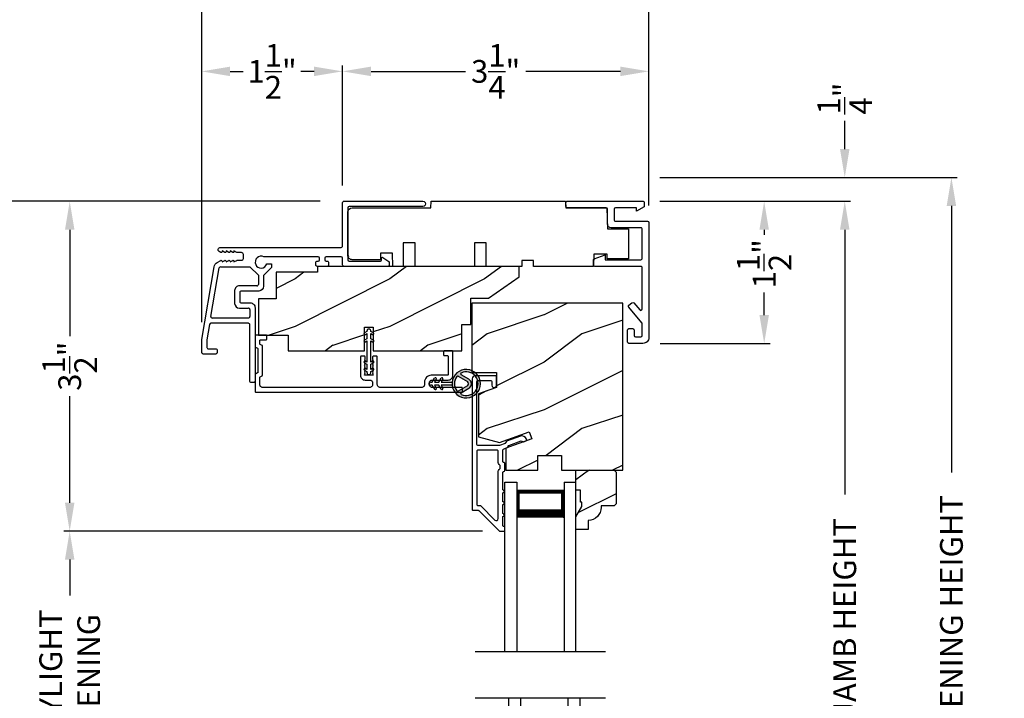
# Model space of a CAD drawing. Extents: x 0 to 34, y 160.5 to 204.5.
# Drawn here: x 6.1 to 16.5, y 188.1 to 195.2 of the extents above; entities that cross this region are included whole.
import ezdxf

# ---------------------------------------------------------------- set-up
doc = ezdxf.new("R2010")
doc.units = 0
doc.header["$LTSCALE"] = 2
doc.header["$MEASUREMENT"] = 0
doc.header["$PDMODE"] = 3
doc.layers.get('0').update_dxf_attribs({"linetype": 'CONTINUOUS'})
doc.layers.get('DEFPOINTS').update_dxf_attribs({"color": 3, "linetype": 'CONTINUOUS'})
doc.layers.add('Dim', color=7, linetype='CONTINUOUS')
doc.styles.get("Standard").update_dxf_attribs({"font": 'arial.ttf'})
doc.dimstyles.get("Standard").update_dxf_attribs({"dimtxt": 0.24, "dimasz": 0.3, "dimexe": 0.0625, "dimexo": 0.18, "dimgap": 0.09, "dimtad": 0, "dimdec": 4, "dimzin": 0, "dimdsep": 46, "dimlunit": 4, "dimtxsty": 'Standard', "dimcen": 0, "dimadec": 5, "dimazin": 0, "dimtfac": 1, "dimtdec": 4, "dimtofl": 0, "dimtmove": 0, "dimatfit": 3, "dimfxl": 1, "dimtolj": 1, "dimtzin": 0, "dimarcsym": 0})

# ---------------------------------------------------------------- blocks, each defined once
blk = doc.blocks.new('A$C58E23084')
for p, q in [((0, 0), (0, 1.923)), ((0.125, 0), (0.125, 1.923)), ((0.625, 0), (0.625, 1.923)), ((0.75, 0), (0.75, 1.923)), ((0.623, 0.375), (0.623, 0.089)), ((0, 0), (0.125, 0)), ((0.623, 0.089), (0.125, 0.089)), ((0.625, 0), (0.75, 0))]:
    blk.add_line(p, q)
for points, const_width in [([(0.623, 0.33), (0.125, 0.33)], 0.09), ([(0.136, 0.089), (0.136, 0.33)], 0.03), ([(0.608, 0.089), (0.608, 0.33)], 0.03), ([(0.608, 0.104), (0.14, 0.104)], 0.03)]:
    blk.add_lwpolyline(points, dxfattribs=dict(const_width=const_width))
blk = doc.blocks.new('*D164')
at = {"layer": 'DEFPOINTS', "color": 0, "transparency": 16777216}
for p in [(12.734, 194.671), (9.503, 193.286), (12.734, 193.076)]:
    blk.add_point(p, dxfattribs=at)
at = {"layer": 'Dim', "color": 0, "lineweight": -2, "transparency": 16777216}
for p, q in [((9.503, 193.466), (9.503, 194.733)), ((12.734, 193.256), (12.734, 194.733)), ((9.803, 194.671), (10.8, 194.671)), ((12.434, 194.671), (11.437, 194.671))]:
    blk.add_line(p, q, dxfattribs=at)
at = {"layer": 'Dim', "color": 0, "transparency": 16777216}
for points in [[(9.803, 194.721), (9.803, 194.621), (9.503, 194.671)], [(12.434, 194.721), (12.434, 194.621), (12.734, 194.671)]]:
    blk.add_solid(points, dxfattribs=at)
at = {"layer": 'Dim', "color": 0, "transparency": 16777216, "insert": (11.118, 194.671), "char_height": 0.24, "attachment_point": 5}
blk.add_mtext('\\A1;3{\\H1x;\\S1/4;}"', dxfattribs=at)
blk = doc.blocks.new('*D165')
at = {"layer": 'DEFPOINTS', "color": 0, "transparency": 16777216}
for p in [(8.017, 194.671), (9.503, 193.286), (8.017, 191.844)]:
    blk.add_point(p, dxfattribs=at)
at = {"layer": 'Dim', "color": 0, "lineweight": -2, "transparency": 16777216}
for p, q in [((8.017, 192.024), (8.017, 194.733)), ((9.503, 193.466), (9.503, 194.733)), ((8.317, 194.671), (8.456, 194.671)), ((9.203, 194.671), (9.064, 194.671))]:
    blk.add_line(p, q, dxfattribs=at)
at = {"layer": 'Dim', "color": 0, "transparency": 16777216}
for points in [[(8.317, 194.721), (8.317, 194.621), (8.017, 194.671)], [(9.203, 194.721), (9.203, 194.621), (9.503, 194.671)]]:
    blk.add_solid(points, dxfattribs=at)
at = {"layer": 'Dim', "color": 0, "transparency": 16777216, "insert": (8.76, 194.671), "char_height": 0.24, "attachment_point": 5}
blk.add_mtext('\\A1;1{\\H1x;\\S1/2;}"', dxfattribs=at)
blk = doc.blocks.new('*D166')
at = {"layer": 'DEFPOINTS', "color": 0, "transparency": 16777216}
for p in [(12.734, 195.671), (12.734, 193.076), (8.017, 191.844)]:
    blk.add_point(p, dxfattribs=at)
at = {"layer": 'Dim', "color": 0, "lineweight": -2, "transparency": 16777216}
for p, q in [((8.017, 192.024), (8.017, 195.734)), ((8.317, 195.671), (9.974, 195.671)), ((12.434, 195.671), (10.777, 195.671)), ((12.734, 193.256), (12.734, 195.734))]:
    blk.add_line(p, q, dxfattribs=at)
at = {"layer": 'Dim', "color": 0, "transparency": 16777216}
for points in [[(8.317, 195.721), (8.317, 195.621), (8.017, 195.671)], [(12.434, 195.721), (12.434, 195.621), (12.734, 195.671)]]:
    blk.add_solid(points, dxfattribs=at)
at = {"layer": 'Dim', "color": 0, "transparency": 16777216, "insert": (10.375, 195.671), "char_height": 0.24, "attachment_point": 5}
blk.add_mtext('\\A1;4{\\H1x;\\S11/16;}"', dxfattribs=at)
blk = doc.blocks.new('*D167')
at = {"layer": 'DEFPOINTS', "color": 0, "transparency": 16777216}
for p in [(12.669, 193.301), (12.672, 191.801), (13.95, 191.801)]:
    blk.add_point(p, dxfattribs=at)
at = {"layer": 'Dim', "color": 0, "lineweight": -2, "transparency": 16777216}
for p, q in [((12.849, 193.301), (14.012, 193.301)), ((13.95, 193.001), (13.95, 192.946)), ((13.95, 192.101), (13.95, 192.338)), ((12.852, 191.801), (14.012, 191.801))]:
    blk.add_line(p, q, dxfattribs=at)
at = {"layer": 'Dim', "color": 0, "transparency": 16777216}
for points in [[(13.9, 193.001), (14, 193.001), (13.95, 193.301)], [(13.9, 192.101), (14, 192.101), (13.95, 191.801)]]:
    blk.add_solid(points, dxfattribs=at)
at = {"layer": 'Dim', "color": 0, "transparency": 16777216, "insert": (13.95, 192.642), "char_height": 0.24, "attachment_point": 5, "rotation": 90}
blk.add_mtext('\\A1;1{\\H1x;\\S1/2;}"', dxfattribs=at)
blk = doc.blocks.new('*D194')
at = {"layer": 'DEFPOINTS', "color": 0, "transparency": 16777216}
for p in [(9.447, 193.301), (6.625, 189.821), (11.16, 189.821)]:
    blk.add_point(p, dxfattribs=at)
at = {"layer": 'Dim', "color": 0, "lineweight": -2, "transparency": 16777216}
for p, q in [((9.267, 193.301), (6.563, 193.301)), ((6.625, 193.001), (6.625, 191.877)), ((6.625, 190.121), (6.625, 191.246)), ((10.98, 189.821), (6.563, 189.821))]:
    blk.add_line(p, q, dxfattribs=at)
at = {"layer": 'Dim', "color": 0, "transparency": 16777216}
for points in [[(6.575, 193.001), (6.675, 193.001), (6.625, 193.301)], [(6.575, 190.121), (6.675, 190.121), (6.625, 189.821)]]:
    blk.add_solid(points, dxfattribs=at)
at = {"layer": 'Dim', "color": 0, "transparency": 16777216, "insert": (6.625, 191.561), "char_height": 0.24, "attachment_point": 5, "rotation": 90}
blk.add_mtext('\\A1;3{\\H1x;\\S1/2;}"', dxfattribs=at)
blk = doc.blocks.new('*D195')
at = {"layer": 'DEFPOINTS', "color": 0, "transparency": 16777216}
for p in [(11.16, 189.821), (6.625, 186.638), (11.195, 186.638)]:
    blk.add_point(p, dxfattribs=at)
at = {"layer": 'Dim', "color": 0, "lineweight": -2, "transparency": 16777216}
for p, q in [((10.98, 189.821), (6.563, 189.821)), ((6.625, 189.521), (6.625, 189.141)), ((6.625, 186.938), (6.625, 187.317)), ((11.015, 186.638), (6.563, 186.638))]:
    blk.add_line(p, q, dxfattribs=at)
at = {"layer": 'Dim', "color": 0, "transparency": 16777216}
for points in [[(6.575, 189.521), (6.675, 189.521), (6.625, 189.821)], [(6.575, 186.938), (6.675, 186.938), (6.625, 186.638)]]:
    blk.add_solid(points, dxfattribs=at)
at = {"layer": 'Dim', "color": 0, "transparency": 16777216, "insert": (6.625, 188.229), "char_height": 0.24, "attachment_point": 5, "rotation": 90}
blk.add_mtext('\\A1;DAYLIGHT \\POPENING', dxfattribs=at)
blk = doc.blocks.new('*D169')
at = {"layer": 'DEFPOINTS', "color": 0, "transparency": 16777216}
for p in [(5.5, 193.301), (9.447, 193.301), (8.22, 182.603)]:
    blk.add_point(p, dxfattribs=at)
at = {"layer": 'Dim', "color": 0, "lineweight": -2, "transparency": 16777216}
for p, q in [((9.267, 193.301), (5.438, 193.301)), ((5.5, 193.001), (5.5, 190.606)), ((5.5, 182.903), (5.5, 185.298)), ((8.04, 182.603), (5.438, 182.603))]:
    blk.add_line(p, q, dxfattribs=at)
at = {"layer": 'Dim', "color": 0, "transparency": 16777216}
for points in [[(5.45, 193.001), (5.55, 193.001), (5.5, 193.301)], [(5.45, 182.903), (5.55, 182.903), (5.5, 182.603)]]:
    blk.add_solid(points, dxfattribs=at)
at = {"layer": 'Dim', "color": 0, "transparency": 16777216, "insert": (5.5, 187.952), "char_height": 0.24, "attachment_point": 5, "rotation": 90}
blk.add_mtext('\\A1;MANUFACTURED JAMB HEIGHT', dxfattribs=at)
blk = doc.blocks.new('*D170')
at = {"layer": 'DEFPOINTS', "color": 0, "transparency": 16777216}
for p in [(12.669, 193.551), (12.649, 182.932), (15.925, 182.932)]:
    blk.add_point(p, dxfattribs=at)
at = {"layer": 'Dim', "color": 0, "lineweight": -2, "transparency": 16777216}
for p, q in [((12.849, 193.551), (15.987, 193.551)), ((15.925, 193.251), (15.925, 190.439)), ((15.925, 183.232), (15.925, 186.045)), ((12.829, 182.932), (15.987, 182.932))]:
    blk.add_line(p, q, dxfattribs=at)
at = {"layer": 'Dim', "color": 0, "transparency": 16777216}
for points in [[(15.875, 193.251), (15.975, 193.251), (15.925, 193.551)], [(15.875, 183.232), (15.975, 183.232), (15.925, 182.932)]]:
    blk.add_solid(points, dxfattribs=at)
at = {"layer": 'Dim', "color": 0, "transparency": 16777216, "insert": (15.925, 188.242), "char_height": 0.24, "attachment_point": 5, "rotation": 90}
blk.add_mtext('\\A1;ROUGH OPENING HEIGHT', dxfattribs=at)
blk = doc.blocks.new('*D171')
at = {"layer": 'DEFPOINTS', "color": 0, "transparency": 16777216}
for p in [(12.669, 193.551), (14.8, 193.551), (12.669, 193.301)]:
    blk.add_point(p, dxfattribs=at)
at = {"layer": 'Dim', "color": 0, "lineweight": -2, "transparency": 16777216}
for p, q in [((14.8, 193.851), (14.8, 194.151)), ((12.849, 193.551), (14.862, 193.551)), ((12.849, 193.301), (14.862, 193.301)), ((14.8, 193.001), (14.8, 192.701))]:
    blk.add_line(p, q, dxfattribs=at)
at = {"layer": 'Dim', "color": 0, "transparency": 16777216}
for points in [[(14.75, 193.851), (14.85, 193.851), (14.8, 193.551)], [(14.75, 193.001), (14.85, 193.001), (14.8, 193.301)]]:
    blk.add_solid(points, dxfattribs=at)
at = {"layer": 'Dim', "color": 0, "transparency": 16777216, "insert": (14.8, 194.384), "char_height": 0.24, "attachment_point": 5, "rotation": 90}
blk.add_mtext('\\A1;{\\H1x;\\S1/4;}"', dxfattribs=at)
blk = doc.blocks.new('*D181')
at = {"layer": 'DEFPOINTS', "color": 0, "transparency": 16777216}
for p in [(12.669, 193.301), (14.8, 193.301), (12.649, 182.932)]:
    blk.add_point(p, dxfattribs=at)
at = {"layer": 'Dim', "color": 0, "lineweight": -2, "transparency": 16777216}
for p, q in [((12.849, 193.301), (14.862, 193.301)), ((14.8, 193.001), (14.8, 190.207)), ((14.8, 183.232), (14.8, 186.026)), ((12.829, 182.932), (14.862, 182.932))]:
    blk.add_line(p, q, dxfattribs=at)
at = {"layer": 'Dim', "color": 0, "transparency": 16777216}
for points in [[(14.75, 193.001), (14.85, 193.001), (14.8, 193.301)], [(14.75, 183.232), (14.85, 183.232), (14.8, 182.932)]]:
    blk.add_solid(points, dxfattribs=at)
at = {"layer": 'Dim', "color": 0, "transparency": 16777216, "insert": (14.8, 188.117), "char_height": 0.24, "attachment_point": 5, "rotation": 90}
blk.add_mtext('\\A1;ORDERED JAMB HEIGHT', dxfattribs=at)
blk = doc.blocks.new('A$C3CCB582D')
h = blk.add_hatch(color=256)
h.dxf.hatch_style = 1
h.paths.add_polyline_path([(0.135, 0.241, 0.057526), (0.165, 0.241, 19.939839)])
h.paths.add_polyline_path([(0.074, 0.291, 0.340928), (0.226, 0.291, 0.375619), (0.229, 0.304), (0.172, 0.403, 0.577349), (0.128, 0.403), (0.071, 0.304, 0.375621)], flags=16)
h.paths.add_polyline_path([(0.037, 0.336, -1.588653), (0.262, 0.336, -0.603495), (0.245, 0.335), (0.197, 0.418, 0.577342), (0.102, 0.418), (0.055, 0.335, -0.603495)], flags=16)
for p, q in [((0.102, 0.418), (0.055, 0.335)), ((0.245, 0.335), (0.197, 0.418)), ((0.071, 0.304), (0.128, 0.403)), ((0.172, 0.403), (0.229, 0.304)), ((0.135, 0.125), (0.135, 0.241)), ((0.165, 0.241), (0.165, 0.125)), ((0.135, 0.102), (0.093, 0.126)), ((0.103, 0.144), (0.135, 0.125)), ((0.165, 0.125), (0.198, 0.144)), ((0.208, 0.127), (0.165, 0.102)), ((0.135, 0.032), (0.093, 0.056)), ((0.103, 0.074), (0.135, 0.055)), ((0.135, 0.055), (0.135, 0.102)), ((0.135, 0.015), (0.135, 0.032)), ((0.165, 0.102), (0.165, 0.055)), ((0.165, 0.055), (0.198, 0.074)), ((0.208, 0.057), (0.165, 0.032)), ((0.165, 0.032), (0.165, 0.015))]:
    blk.add_line(p, q)
for centre, radius, start, end in [((0.15, 0.39), 0.15, 275.807, 264.3229), ((0.15, 0.39), 0.125, 334.5079, 205.6221), ((0.15, 0.39), 0.055, 30.0665, 150.0633), ((0.046, 0.34), 0.01, 205.6238, 330.0669), ((0.15, 0.39), 0.0253, 30.0615, 150.0673), ((0.253, 0.34), 0.01, 209.9331, 334.3762), ((0.08, 0.299), 0.01, 150.0663, 232.4132), ((0.15, 0.39), 0.125, 232.4139, 307.7164), ((0.15, 0.371), 0.131, 263.4803, 276.6497), ((0.22, 0.299), 0.01, 307.7132, 30.0677), ((0.098, 0.135), 0.01, 60.0669, 240.0645), ((0.203, 0.135), 0.01, 300.0669, 120.0608), ((0.098, 0.065), 0.01, 60.0669, 240.0645), ((0.15, 0.015), 0.015, 180.0638, 0.0662), ((0.203, 0.065), 0.01, 300.0673, 120.0637)]:
    blk.add_arc(centre, radius, start, end)
blk = doc.blocks.new('A$C12FE3A8C')
for p, q in [((0.032, 0.455), (0.005, 0.44)), ((0.015, 0.422), (0.032, 0.432)), ((0.032, 0.464), (0.032, 0.455)), ((0.032, 0.432), (0.032, 0.377)), ((0.056, 0.48), (0.048, 0.48)), ((0.072, 0.455), (0.072, 0.464)), ((0.099, 0.44), (0.072, 0.455)), ((0.072, 0.377), (0.072, 0.432)), ((0.072, 0.432), (0.089, 0.422)), ((0.032, 0.377), (0.005, 0.362)), ((0.015, 0.345), (0.032, 0.354)), ((0.032, 0.354), (0.032, 0.131)), ((0.099, 0.362), (0.072, 0.377)), ((0.072, 0.131), (0.072, 0.354)), ((0.072, 0.354), (0.089, 0.345)), ((0.005, 0.124), (0.032, 0.108)), ((0.032, 0.131), (0.015, 0.141)), ((0.032, 0.108), (0.032, 0.054)), ((0.089, 0.141), (0.072, 0.131)), ((0.072, 0.108), (0.099, 0.124)), ((0.072, 0.054), (0.072, 0.108)), ((0.005, 0.046), (0.032, 0.031)), ((0.032, 0.054), (0.015, 0.064)), ((0.032, 0.031), (0.032, 0.016)), ((0.048, 0), (0.056, 0)), ((0.089, 0.064), (0.072, 0.054)), ((0.072, 0.031), (0.099, 0.046)), ((0.072, 0.016), (0.072, 0.031))]:
    blk.add_line(p, q)
for centre, radius, start, end in [((0.01, 0.431), 0.01, 120.0003, 299.9992), ((0.048, 0.464), 0.0156, 89.9969, 179.9988), ((0.056, 0.464), 0.0156, 359.9994, 90.0038), ((0.094, 0.431), 0.01, 240.0023, 59.9983), ((0.01, 0.353), 0.01, 119.9969, 300.0026), ((0.094, 0.353), 0.01, 239.9989, 60.0016), ((0.01, 0.133), 0.01, 59.9974, 240.0031), ((0.094, 0.133), 0.01, 299.9984, 120.0011), ((0.01, 0.055), 0.01, 60.0008, 239.9997), ((0.048, 0.016), 0.0156, 179.9969, 270.0031), ((0.056, 0.016), 0.0156, 269.9962, 0.0049), ((0.094, 0.055), 0.01, 300.0017, 119.9977)]:
    blk.add_arc(centre, radius, start, end)
blk = doc.blocks.new('A$C1F391D80')
for p, q in [((0, 1.789), (0.125, 1.789)), ((0, 0), (0, 1.789)), ((0.125, 1.789), (0.125, 0)), ((0.625, 1.789), (0.75, 1.789)), ((0.625, 1.789), (0.625, 0)), ((0.75, 0), (0.75, 1.789)), ((0.623, 1.699), (0.125, 1.699)), ((0.125, 1.699), (0.125, 1.699)), ((0.125, 1.699), (0.125, 1.413)), ((0.623, 1.414), (0.623, 1.699))]:
    blk.add_line(p, q)
for points, const_width in [([(0.14, 1.699), (0.14, 1.458)], 0.03), ([(0.608, 1.684), (0.14, 1.684)], 0.03), ([(0.608, 1.699), (0.608, 1.458)], 0.03), ([(0.623, 1.458), (0.125, 1.458)], 0.09)]:
    blk.add_lwpolyline(points, dxfattribs=dict(const_width=const_width))

msp = doc.modelspace()

# ---------------------------------------------------------------- hatches: boundary and pattern name
h = msp.add_hatch()
h.set_pattern_fill('WOOD2', color=256, pattern_type=2)
h.set_pattern_definition([(216.8699, (-66.9504, 66.0605), (2.99999992, 2.00000012), [0.5, -4.5]), (206.5651, (-66.3504, 65.7605), (-0.9999992, -1.0000013), [1.118034, -1.118034]), (198.4349, (-66.3504, 65.2605), (-2.00000043, -0.9999984), [0.632456, -2.529822])])
edge = h.paths.add_edge_path()
edge.add_line((12.5186, 193.01145), (12.5186, 192.69193))
edge = h.paths.add_edge_path()
edge.add_line((12.29858, 193.01145), (12.5186, 193.01145))
edge = h.paths.add_edge_path()
edge.add_line((12.2909, 193.23147), (12.29858, 193.01145))
edge = h.paths.add_edge_path()
edge.add_line((11.85855, 193.23147), (12.2909, 193.23147))
edge = h.paths.add_edge_path()
edge.add_line((11.8561, 193.30148), (11.85855, 193.23147))
edge = h.paths.add_edge_path()
edge.add_line((10.43587, 193.30148), (11.8561, 193.30148))
edge = h.paths.add_edge_path()
edge.add_line((10.43343, 193.23147), (10.43587, 193.30148))
edge = h.paths.add_edge_path()
edge.add_line((9.60524, 193.23147), (10.43343, 193.23147))
edge = h.paths.add_edge_path()
edge.add_arc((9.60524, 193.18459), 0.04688, 90.001726, 179.998633)
edge = h.paths.add_edge_path()
edge.add_line((9.55836, 192.73093), (9.55836, 193.18459))
edge = h.paths.add_edge_path()
edge.add_arc((9.60536, 192.73093), 0.047, 179.999152, 270.001295)
edge = h.paths.add_edge_path()
edge.add_line((9.90339, 192.68393), (9.60536, 192.68393))
edge = h.paths.add_edge_path()
edge.add_line((9.90339, 192.75393), (9.90339, 192.68393))
edge = h.paths.add_edge_path()
edge.add_line((10.0284, 192.75393), (9.90339, 192.75393))
edge = h.paths.add_edge_path()
edge.add_line((10.03329, 192.61392), (10.0284, 192.75393))
edge = h.paths.add_edge_path()
edge.add_line((10.14341, 192.61392), (10.03329, 192.61392))
edge = h.paths.add_edge_path()
edge.add_line((10.14341, 192.86394), (10.14341, 192.61392))
edge = h.paths.add_edge_path()
edge.add_line((10.26842, 192.86394), (10.14341, 192.86394))
edge = h.paths.add_edge_path()
edge.add_line((10.26842, 192.61392), (10.26842, 192.86394))
edge = h.paths.add_edge_path()
edge.add_line((10.89347, 192.61392), (10.26842, 192.61392))
edge = h.paths.add_edge_path()
edge.add_line((10.89347, 192.86394), (10.89347, 192.61392))
edge = h.paths.add_edge_path()
edge.add_line((11.01848, 192.86394), (10.89347, 192.86394))
edge = h.paths.add_edge_path()
edge.add_line((11.01848, 192.61392), (11.01848, 192.86394))
edge = h.paths.add_edge_path()
edge.add_line((11.39351, 192.61392), (11.01848, 192.61392))
edge = h.paths.add_edge_path()
edge.add_line((11.39351, 192.67643), (11.39351, 192.61392))
edge = h.paths.add_edge_path()
edge.add_line((11.51852, 192.67643), (11.39351, 192.67643))
edge = h.paths.add_edge_path()
edge.add_line((11.51852, 192.61392), (11.51852, 192.67643))
edge = h.paths.add_edge_path()
edge.add_line((12.15042, 192.61392), (11.51852, 192.61392))
edge = h.paths.add_edge_path()
edge.add_line((12.15498, 192.74451), (12.15042, 192.61392))
edge = h.paths.add_edge_path()
edge.add_line((12.29499, 192.74451), (12.15498, 192.74451))
edge = h.paths.add_edge_path()
edge.add_line((12.29499, 192.69193), (12.29499, 192.74451))
edge = h.paths.add_edge_path()
edge.add_line((12.5186, 192.69193), (12.29499, 192.69193))
h = msp.add_hatch()
h.set_pattern_fill('WOOD2', color=256, style=0, pattern_type=2)
h.set_pattern_definition([(216.8699, (0.4, 47.7796), (2.99999992, 2.00000012), [0.5, -4.5]), (206.5651, (1, 47.4796), (-0.9999992, -1.0000013), [1.118034, -1.118034]), (198.4349, (1, 46.9796), (-2.00000043, -0.9999984), [0.632456, -2.529822])])
h.paths.add_polyline_path([(11.36534, 192.61392), (9.24034, 192.61392), (9.24034, 192.55142), (8.80284, 192.55142), (8.80284, 192.27042), (8.61534, 192.27042), (8.61534, 191.88992), (8.92784, 191.88992), (8.92784, 191.72292), (9.73559, 191.72292), (9.73559, 191.97292), (9.82559, 191.97292), (9.82559, 191.72292), (10.76159, 191.72292), (10.76159, 192.00073), (10.85534, 192.00073), (10.85534, 192.27692), (11.04284, 192.27692), (11.36534, 192.50274)])
h = msp.add_hatch()
h.set_pattern_fill('WOOD2', color=256, style=0, pattern_type=2)
h.set_pattern_definition([(216.8699, (33.02625, 119.90072), (2.9999999, 2.0000001), [0.5, -4.5]), (206.5651, (33.62625, 119.6007), (-0.9999992, -1.0000013), [1.118034, -1.118034]), (198.4349, (33.62625, 119.10072), (-2.0000004, -0.9999984), [0.632456, -2.529822])])
h.paths.add_polyline_path([(11.81186, 190.61928), (11.81186, 190.46303), (12.45786, 190.46303), (12.45786, 192.22703), (10.86586, 192.22703), (10.86586, 191.49428), (11.12786, 191.49428), (11.12786, 191.33803), (10.93586, 191.26815), (10.93586, 190.81458), (11.15809, 190.75503), (11.47164, 190.86915), (11.49836, 190.79574), (11.22586, 190.69656), (11.22586, 190.46303), (11.56186, 190.46303), (11.56186, 190.61928)])
h = msp.add_hatch()
h.set_pattern_fill('WOOD2', color=256, scale=0.65, style=0)
h.set_pattern_definition([(216.8699, (-20.40518, 266.50812), (1.94999995, 1.30000008), [0.325, -2.925]), (206.5651, (-20.01518, 266.31312), (-0.6499995, -0.6500009), [0.726722, -0.726722]), (198.4349, (-20.01518, 265.98812), (-1.3000003, -0.64999896), [0.4110964, -1.6443843])])
edge = h.paths.add_edge_path()
edge.add_line((12.02786, 190.08003), (12.02786, 190.12703))
edge.add_line((12.02786, 190.12703), (12.01186, 190.12703))
edge.add_line((12.01186, 190.12703), (12.01186, 190.25203))
edge.add_line((12.01186, 190.25203), (11.96486, 190.25203))
edge.add_line((11.96486, 190.25203), (11.96486, 190.46303))
edge.add_line((11.96486, 190.46303), (12.36935, 190.46303))
edge.add_line((12.36935, 190.46303), (12.38935, 190.44303))
edge.add_line((12.38935, 190.44303), (12.38935, 190.10803))
edge.add_line((12.38935, 190.10803), (12.36935, 190.08803))
edge.add_line((12.36935, 190.08803), (12.22986, 190.08803))
edge.add_line((12.22986, 190.08803), (12.22986, 190.07194))
edge.add_arc((12.08986, 190.07194), 0.14, 272.046716, 360, ccw=False)
edge.add_line((12.09486, 189.93203), (12.09486, 189.83803))
edge.add_line((12.09486, 189.83803), (11.96486, 189.83803))
edge.add_line((11.96486, 189.83803), (11.96486, 189.97091))
edge.add_line((11.96486, 189.97091), (12.02786, 190.08003))

# ---------------------------------------------------------------- linework, layer by layer
for p, q in [((8.11491, 192.08643), (8.20316, 192.59777)), ((8.21794, 192.61022), (8.52643, 192.61022)), ((8.52643, 192.61022), (8.61478, 192.52187)), ((8.61478, 192.52187), (8.61478, 192.42391)), ((8.36476, 192.3589), (8.36476, 192.22389)), ((8.59978, 192.4089), (8.41477, 192.4089)), ((8.41477, 192.17388), (8.50977, 192.17388)), ((8.52477, 192.15888), (8.52477, 192.08388)), ((8.50977, 192.06888), (8.12969, 192.06888)), ((12.27765, 188.54919), (10.90265, 188.54919)), ((12.27765, 188.05777), (10.90265, 188.05777))]:
    msp.add_line(p, q)
for points in [[(9.50335, 193.28648, -0.4142428), (9.51836, 193.30148), (10.35092, 193.30148, -1.00001152), (10.35092, 193.24647), (9.57336, 193.24647, 0.41418403), (9.55836, 193.23147), (9.55836, 192.68393, 0.41418403), (9.57336, 192.66893), (9.90329, 192.66893, 0.41413397), (9.91329, 192.67893), (9.91329, 192.69993, -0.60679358), (9.92903, 192.70812), (9.9895, 192.66578, -0.24470552), (9.99589, 192.65349), (9.99589, 192.62892, -0.41424107), (9.98089, 192.61392), (9.51836, 192.61392, -0.4142428), (9.50335, 192.62892), (9.50335, 192.69962, 0.41418403), (9.48835, 192.71462), (9.33084, 192.71462, 0.41418892), (9.31584, 192.69962), (9.31584, 192.68393, 0.41418892), (9.33084, 192.66893), (9.34084, 192.66893, -0.41423934), (9.35584, 192.65392), (9.35584, 192.62892, -0.41423934), (9.34084, 192.61392), (9.23583, 192.61392, -0.41423934), (9.22083, 192.62892), (9.22083, 192.65392, -0.41423934), (9.23583, 192.66893), (9.24583, 192.66893, 0.41418403), (9.26083, 192.68393), (9.26083, 192.69962, 0.41418403), (9.24583, 192.71462), (8.67197, 192.71462, 2.69843028), (8.70376, 192.63961), (8.75377, 192.63961), (8.75377, 192.60198), (8.66979, 192.518), (8.66979, 192.4039, -0.41419572), (8.61978, 192.3539), (8.43477, 192.3539, 0.41423445), (8.41977, 192.3389), (8.41977, 192.24389, 0.41423445), (8.43477, 192.22889), (8.52978, 192.22889, -0.41422212), (8.57978, 192.17889), (8.57978, 191.40382, -0.41424423), (8.56478, 191.38882), (8.53978, 191.38882, -0.41424423), (8.52477, 191.40382), (8.52477, 191.99887, 0.41423445), (8.50977, 192.01387), (8.11502, 192.01387, 0.36499137), (8.10024, 192.00142), (8.07224, 191.83915), (8.07224, 191.75885, 0.41424423), (8.08724, 191.74385), (8.16575, 191.74385, -0.41424423), (8.18075, 191.72885), (8.18075, 191.70385, -0.41418892), (8.16575, 191.68885), (8.03223, 191.68885, -0.41418605), (8.01723, 191.70385), (8.01723, 191.84386), (8.1496, 192.61085, -0.2226719), (8.18018, 192.6547), (8.21975, 192.67755, -0.57736114), (8.23175, 192.67062), (8.23175, 192.66022), (8.26175, 192.67755, -0.57736114), (8.27375, 192.67062), (8.27375, 192.66022), (8.30376, 192.67755, -0.57736114), (8.31576, 192.67062), (8.31576, 192.66022), (8.34576, 192.67755, -0.57736114), (8.35776, 192.67062), (8.35776, 192.66022), (8.38776, 192.67755, -0.13169641), (8.39176, 192.67862), (8.43677, 192.67862, 0.4141963), (8.45677, 192.69862), (8.45677, 192.73862, 0.4141963), (8.43677, 192.75862), (8.39176, 192.75862, -0.1319604), (8.38776, 192.7597), (8.35776, 192.77702), (8.35776, 192.76662, -0.57731225), (8.34576, 192.7597), (8.31576, 192.77702), (8.31576, 192.76662, -0.57731225), (8.30376, 192.7597), (8.27375, 192.77702), (8.27375, 192.76662, -0.57731225), (8.26175, 192.7597), (8.23175, 192.77702), (8.23175, 192.76662, -0.57731225), (8.21975, 192.7597), (8.20285, 192.76945, -0.76732525), (8.21496, 192.81463), (9.48835, 192.81463, 0.41423934), (9.50335, 192.82963)], [(11.87391, 193.30148), (12.66861, 193.30148, -0.41424423), (12.68361, 193.28648), (12.68361, 193.24216), (12.60361, 193.19597), (12.60361, 193.23147), (12.38163, 193.23147, 0.41418892), (12.36663, 193.21647), (12.36663, 193.10596, 0.41424423), (12.38163, 193.09096), (12.71862, 193.09096, -0.41416314), (12.73362, 193.07596), (12.73362, 191.86336, -0.41421556), (12.67161, 191.80135), (12.5236, 191.80135, -0.41418892), (12.5086, 191.81636), (12.5086, 191.94237, -0.41418892), (12.5236, 191.95737), (12.5636, 191.95737, -0.41418892), (12.5786, 191.94237), (12.5786, 191.88636, 0.41416601), (12.59361, 191.87136), (12.64861, 191.87136, 0.41416601), (12.66361, 191.88636), (12.66361, 192.00913, 0.17625398), (12.6601, 192.01878), (12.52211, 192.18323, -0.41422474), (12.52396, 192.20436), (12.5546, 192.23008, -0.41419696), (12.57574, 192.22823), (12.63712, 192.15508, 0.70024481), (12.66361, 192.16472), (12.66361, 192.59892, 0.41424423), (12.64861, 192.61392), (12.16357, 192.61392, -0.41424423), (12.14857, 192.62892), (12.14857, 192.67842, -0.31525495), (12.15844, 192.69252), (12.2737, 192.73447), (12.2737, 192.68393), (12.64861, 192.68393, 0.41424423), (12.66361, 192.69893), (12.66361, 193.00595, 0.41424423), (12.64861, 193.02095), (12.33663, 193.02095, -0.41421338), (12.29662, 193.06096), (12.29662, 193.21647, 0.41417914), (12.28162, 193.23147), (11.87391, 193.23147, -0.41424423), (11.85891, 193.24647), (11.85891, 193.28648, -0.41424423)], [(10.93221, 190.04093, -0.19880766), (10.93928, 190.038), (11.15343, 189.82385, 0.19909284), (11.1605, 189.82093), (11.20486, 189.82093, 0.41421542), (11.21486, 189.83092), (11.21486, 189.86093, 0.41424978), (11.20486, 189.87093), (11.2035, 189.87093, -0.41424763), (11.1935, 189.88093), (11.1935, 189.97592, 0.99998045), (11.1935, 190.00593), (11.1935, 190.10093, 1.00001956), (11.1935, 190.13092), (11.1935, 190.22593, 0.99998045), (11.1935, 190.25593), (11.1935, 190.44155, -0.41421327), (11.2035, 190.45155), (11.2045, 190.45155, 0.41413764), (11.2145, 190.46155), (11.2145, 190.5353, 0.41425497), (11.2045, 190.5453), (11.2035, 190.5453, -0.41424763), (11.1935, 190.5553), (11.1935, 190.6779, -0.31522233), (11.20008, 190.6873), (11.23961, 190.70168, 0.19886203), (11.24525, 190.70685), (11.2514, 190.72005, -0.19895447), (11.25704, 190.72522), (11.38577, 190.77207, -0.41415587), (11.39859, 190.7661), (11.39727, 190.76971, 0.41415174), (11.41009, 190.76373), (11.43828, 190.77399, 0.4142157), (11.44426, 190.78681), (11.44215, 190.79259, 0.41421277), (11.37807, 190.82248), (11.23377, 190.76996, 0.1989494), (11.22813, 190.76479), (11.22198, 190.75159, -0.1989494), (11.21633, 190.74642), (11.16002, 190.72592), (10.92986, 190.72592, -0.41413764), (10.91986, 190.73592), (10.91986, 191.39993, -0.41413764), (10.92986, 191.40993), (11.06586, 191.40993, -0.41413764), (11.07586, 191.39993), (11.07586, 191.35993, 1.000044), (11.12586, 191.35993), (11.12586, 191.44993, 0.41425497), (11.11586, 191.45993), (10.90111, 191.45993, 0.41421004), (10.86986, 191.42868), (10.86986, 190.05093, 0.41425497), (10.87986, 190.04093)], [(10.92986, 190.67592, 0.41425497), (10.91986, 190.66592), (10.91986, 190.10093, 0.41425497), (10.92986, 190.09093), (10.95292, 190.09093, -0.19880956), (10.96, 190.088), (11.10936, 189.93864, 0.66819589), (11.1435, 189.95278), (11.1435, 190.44155, -0.2192139), (11.161, 190.47955, 0.21916361), (11.1645, 190.48715), (11.1645, 190.5097, 0.21916361), (11.161, 190.5173, -0.21922005), (11.1435, 190.5553), (11.1435, 190.66592, 0.41425497), (11.1335, 190.67592)], [(12.02786, 190.08003), (12.02786, 190.12703), (12.01186, 190.12703), (12.01186, 190.25203), (11.96486, 190.25203), (11.96486, 190.46303), (12.36935, 190.46303), (12.38935, 190.44303), (12.38935, 190.10803), (12.36935, 190.08803), (12.22986, 190.08803), (12.22986, 190.07194, -0.40378913), (12.09486, 189.93203), (12.09486, 189.83803), (11.96486, 189.83803), (11.96486, 189.97091)]]:
    msp.add_lwpolyline(points, format="xyb", close=True)
msp.add_lwpolyline([(9.60524, 193.23147), (10.43343, 193.23147), (10.43587, 193.30148), (11.8561, 193.30148), (11.85855, 193.23147), (12.2909, 193.23147), (12.29858, 193.01145), (12.5186, 193.01145), (12.5186, 192.69193), (12.29499, 192.69193), (12.29499, 192.74451), (12.15498, 192.74451), (12.15042, 192.61392), (11.51852, 192.61392), (11.51852, 192.67643), (11.39351, 192.67643), (11.39351, 192.61392), (11.01848, 192.61392), (11.01848, 192.86394), (10.89347, 192.86394), (10.89347, 192.61392), (10.26842, 192.61392), (10.26842, 192.86394), (10.14341, 192.86394), (10.14341, 192.61392), (10.03329, 192.61392), (10.0284, 192.75393), (9.90339, 192.75393), (9.90339, 192.68393), (9.60536, 192.68393, -0.41422452), (9.55836, 192.73093), (9.55836, 193.18459, -0.41419775), (9.60524, 193.23147)], format="xyb")
for points in [[(11.36534, 192.61392), (9.24034, 192.61392), (9.24034, 192.55142), (8.80284, 192.55142), (8.80284, 192.27042), (8.61534, 192.27042), (8.61534, 191.88992), (8.92784, 191.88992), (8.92784, 191.72292), (9.73559, 191.72292), (9.73559, 191.97292), (9.82559, 191.97292), (9.82559, 191.72292), (10.76159, 191.72292), (10.76159, 192.00073), (10.85534, 192.00073), (10.85534, 192.27692), (11.04284, 192.27692), (11.36534, 192.50274)], [(11.81186, 190.61928), (11.81186, 190.46303), (12.45786, 190.46303), (12.45786, 192.22703), (10.86586, 192.22703), (10.86586, 191.49428), (11.12786, 191.49428), (11.12786, 191.33803), (10.93586, 191.26815), (10.93586, 190.81458), (11.15809, 190.75503), (11.47164, 190.86915), (11.49836, 190.79574), (11.22586, 190.69656), (11.22586, 190.46303), (11.56186, 190.46303), (11.56186, 190.61928)], [(10.61759, 191.66292), (10.61759, 191.47505), (10.6174, 191.4731), (10.61683, 191.47122), (10.61591, 191.46949), (10.61466, 191.46798), (10.61315, 191.46673), (10.61142, 191.46581), (10.60954, 191.46524), (10.60759, 191.46505), (10.43859, 191.46505), (10.42474, 191.46368), (10.41142, 191.45964), (10.39915, 191.45308), (10.38839, 191.44425), (10.37956, 191.43349), (10.37299, 191.42122), (10.36896, 191.4079), (10.36759, 191.39405), (10.36759, 191.36817), (10.36699, 191.36207), (10.36521, 191.35621), (10.36232, 191.35081), (10.35844, 191.34607), (10.3537, 191.34219), (10.3483, 191.3393), (10.34244, 191.33752), (10.33634, 191.33692), (9.90084, 191.33692), (9.89474, 191.33752), (9.88888, 191.3393), (9.88348, 191.34219), (9.87874, 191.34607), (9.87486, 191.35081), (9.87197, 191.35621), (9.87019, 191.36207), (9.86959, 191.36817), (9.86959, 191.65692), (9.8694, 191.65887), (9.86883, 191.66075), (9.86791, 191.66248), (9.86666, 191.66399), (9.86515, 191.66524), (9.86342, 191.66616), (9.86154, 191.66673), (9.85959, 191.66692), (9.82959, 191.66692), (9.82764, 191.66673), (9.82576, 191.66616), (9.82403, 191.66524), (9.82252, 191.66399), (9.82128, 191.66248), (9.82035, 191.66075), (9.81978, 191.65887), (9.81959, 191.65692), (9.81959, 191.63567), (9.82685, 191.62841), (9.81959, 191.62114), (9.82685, 191.61387), (9.81959, 191.60661), (9.82685, 191.59935), (9.81959, 191.59208), (9.82685, 191.58481), (9.81959, 191.57755), (9.82685, 191.57029), (9.81959, 191.56302), (9.82685, 191.55575), (9.81959, 191.54849), (9.82685, 191.54123), (9.81959, 191.53396), (9.82685, 191.52669), (9.81959, 191.51943), (9.82685, 191.51217), (9.81959, 191.5049), (9.82685, 191.49764), (9.81959, 191.49037), (9.82685, 191.48311), (9.81959, 191.47584), (9.82685, 191.46858), (9.82685, 191.46492), (9.73433, 191.46492), (9.73433, 191.46858), (9.74159, 191.47584), (9.73433, 191.48311), (9.74159, 191.49037), (9.73433, 191.49764), (9.74159, 191.5049), (9.73433, 191.51217), (9.74159, 191.51943), (9.73433, 191.52669), (9.74159, 191.53396), (9.73433, 191.54123), (9.74159, 191.54849), (9.73433, 191.55575), (9.74159, 191.56302), (9.73433, 191.57029), (9.74159, 191.57755), (9.73433, 191.58481), (9.74159, 191.59208), (9.73433, 191.59935), (9.74159, 191.60661), (9.73433, 191.61387), (9.74159, 191.62114), (9.73433, 191.62841), (9.74159, 191.63567), (9.74159, 191.65692), (9.7414, 191.65887), (9.74083, 191.66075), (9.73991, 191.66248), (9.73866, 191.66399), (9.73715, 191.66524), (9.73542, 191.66616), (9.73354, 191.66673), (9.73159, 191.66692), (9.70159, 191.66692), (9.69964, 191.66673), (9.69776, 191.66616), (9.69603, 191.66524), (9.69452, 191.66399), (9.69328, 191.66248), (9.69235, 191.66075), (9.69178, 191.65887), (9.69159, 191.65692), (9.69159, 191.46492), (9.69255, 191.45517), (9.6954, 191.44579), (9.70002, 191.43714), (9.70623, 191.42956), (9.71381, 191.42335), (9.72246, 191.41873), (9.73184, 191.41588), (9.74159, 191.41492), (9.78859, 191.41492), (9.79464, 191.41432), (9.80045, 191.41256), (9.80581, 191.4097), (9.81051, 191.40584), (9.81436, 191.40114), (9.81723, 191.39578), (9.81899, 191.38997), (9.81959, 191.38392), (9.81959, 191.36792), (9.81899, 191.36187), (9.81723, 191.35606), (9.81436, 191.3507), (9.81051, 191.346), (9.80581, 191.34214), (9.80045, 191.33928), (9.79464, 191.33752), (9.78859, 191.33692), (8.66103, 191.33692), (8.65493, 191.33752), (8.64907, 191.3393), (8.64367, 191.34219), (8.63893, 191.34607), (8.63504, 191.35081), (8.63216, 191.35621), (8.63038, 191.36207), (8.62978, 191.36817), (8.62978, 191.44028), (8.62986, 191.44158), (8.63012, 191.44287), (8.63054, 191.44411), (8.63112, 191.44528), (8.63185, 191.44637), (8.63271, 191.44735), (8.63369, 191.44821), (8.63478, 191.44894), (8.65478, 191.46049), (8.65587, 191.46121), (8.65685, 191.46208), (8.65771, 191.46306), (8.65844, 191.46415), (8.65902, 191.46532), (8.65944, 191.46656), (8.65969, 191.46784), (8.65978, 191.46915), (8.65978, 191.77069), (8.65969, 191.772), (8.65944, 191.77328), (8.65902, 191.77452), (8.65844, 191.77569), (8.65771, 191.77678), (8.65685, 191.77776), (8.65587, 191.77863), (8.65478, 191.77936), (8.63478, 191.7909), (8.63369, 191.79163), (8.63271, 191.79249), (8.63185, 191.79348), (8.63112, 191.79456), (8.63054, 191.79574), (8.63012, 191.79697), (8.62986, 191.79826), (8.62978, 191.79956), (8.62978, 191.82992), (8.62997, 191.83187), (8.63054, 191.83375), (8.63147, 191.83548), (8.63271, 191.83699), (8.63422, 191.83824), (8.63595, 191.83916), (8.63783, 191.83973), (8.63978, 191.83992), (8.69478, 191.83992), (8.69673, 191.84012), (8.6986, 191.84068), (8.70034, 191.84161), (8.70185, 191.84285), (8.7031, 191.84437), (8.70402, 191.84609), (8.70459, 191.84797), (8.70478, 191.84992), (8.70478, 191.87992), (8.70459, 191.88187), (8.70402, 191.88375), (8.7031, 191.88548), (8.70185, 191.88699), (8.70034, 191.88824), (8.6986, 191.88916), (8.69673, 191.88973), (8.69478, 191.88992), (8.58978, 191.88992), (8.58783, 191.88973), (8.58595, 191.88916), (8.58422, 191.88824), (8.58271, 191.88699), (8.58147, 191.88548), (8.58054, 191.88375), (8.57997, 191.88187), (8.57978, 191.87992), (8.57978, 191.77069), (8.57986, 191.76939), (8.58012, 191.76811), (8.58054, 191.76687), (8.58112, 191.76569), (8.58185, 191.76461), (8.58271, 191.76362), (8.58369, 191.76276), (8.58478, 191.76203), (8.60478, 191.75049), (8.60587, 191.74976), (8.60685, 191.7489), (8.60771, 191.74792), (8.60844, 191.74683), (8.60902, 191.74565), (8.60944, 191.74442), (8.60969, 191.74313), (8.60978, 191.74183), (8.60978, 191.49801), (8.60969, 191.49671), (8.60944, 191.49543), (8.60902, 191.49419), (8.60844, 191.49301), (8.60771, 191.49193), (8.60685, 191.49094), (8.60587, 191.49008), (8.60478, 191.48936), (8.58478, 191.47781), (8.58369, 191.47708), (8.58271, 191.47622), (8.58185, 191.47524), (8.58112, 191.47415), (8.58054, 191.47298), (8.58012, 191.47174), (8.57986, 191.47045), (8.57978, 191.46915), (8.57978, 191.29692), (8.57997, 191.29497), (8.58054, 191.29309), (8.58147, 191.29137), (8.58271, 191.28985), (8.58422, 191.28861), (8.58595, 191.28768), (8.58783, 191.28712), (8.58978, 191.28692), (10.75759, 191.28692), (10.75954, 191.28712), (10.76142, 191.28768), (10.76315, 191.28861), (10.76466, 191.28985), (10.76591, 191.29137), (10.76683, 191.29309), (10.7674, 191.29497), (10.76759, 191.29692), (10.76759, 191.32692), (10.7674, 191.32887), (10.76683, 191.33075), (10.76591, 191.33248), (10.76466, 191.33399), (10.76315, 191.33524), (10.76142, 191.33616), (10.75954, 191.33673), (10.75759, 191.33692), (10.44884, 191.33692), (10.44274, 191.33752), (10.43688, 191.3393), (10.43148, 191.34219), (10.42674, 191.34607), (10.42286, 191.35081), (10.41997, 191.35621), (10.41819, 191.36207), (10.41759, 191.36817), (10.41759, 191.3838), (10.41819, 191.38989), (10.41997, 191.39575), (10.42286, 191.40116), (10.42674, 191.40589), (10.43148, 191.40978), (10.43688, 191.41267), (10.44274, 191.41444), (10.44884, 191.41505), (10.61759, 191.41505), (10.62735, 191.41601), (10.63672, 191.41885), (10.64537, 191.42347), (10.65295, 191.42969), (10.65916, 191.43727), (10.66378, 191.44591), (10.66663, 191.45529), (10.66759, 191.46505), (10.66759, 191.71292), (10.6674, 191.71487), (10.66683, 191.71675), (10.66591, 191.71848), (10.66466, 191.71999), (10.66315, 191.72124), (10.66142, 191.72216), (10.65954, 191.72273), (10.65759, 191.72292), (10.57778, 191.72292), (10.57584, 191.72273), (10.57396, 191.72216), (10.57223, 191.72124), (10.57072, 191.71999), (10.56947, 191.71848), (10.56854, 191.71675), (10.56798, 191.71487), (10.56778, 191.71292), (10.56778, 191.68292), (10.56798, 191.68097), (10.56854, 191.67909), (10.56947, 191.67737), (10.57072, 191.67585), (10.57223, 191.67461), (10.57396, 191.67368), (10.57584, 191.67312), (10.57778, 191.67292), (10.60759, 191.67292), (10.60954, 191.67273), (10.61142, 191.67216), (10.61315, 191.67124), (10.61466, 191.66999), (10.61591, 191.66848), (10.61683, 191.66675), (10.6174, 191.66487)]]:
    msp.add_lwpolyline(points, close=True)
for centre, radius, start, end in [((8.21794, 192.59522), 0.015, 90.000697, 170.20728), ((8.41477, 192.3589), 0.05, 89.999079, 180.000753), ((8.59978, 192.4239), 0.015, 269.99644, 0.002439), ((8.41477, 192.22389), 0.05001, 180.000197, 269.998626), ((8.50977, 192.15888), 0.015, 359.998517, 90.002603), ((8.1297, 192.08388), 0.015, 170.210908, 269.998927), ((8.50977, 192.08388), 0.015, 269.997397, 0.001483)]:
    msp.add_arc(centre, radius, start, end)

# ---------------------------------------------------------------- block references
for name, p in [('A$C12FE3A8C', (9.72864, 191.47331)), ('A$C1F391D80', (11.21435, 188.54919)), ('A$C58E23084', (11.25816, 186.13527))]:
    msp.add_blockref(name, p)
at = {"rotation": 270}
msp.add_blockref('A$C3CCB582D', (10.41759, 191.52654), dxfattribs=at)

# ---------------------------------------------------------------- dimensions: what is measured, and where the dimension line sits
at = {"layer": 'Dim'}
for base, p1, p2, picture, middle in [((12.73362, 195.67122), (8.01723, 191.84386), (12.73362, 193.07596), '*D166', (10.37543, 195.67122)), ((8.01723, 194.67066), (9.50335, 193.28648), (8.01723, 191.84386), '*D165', (8.76029, 194.67066)), ((12.73362, 194.67066), (9.50335, 193.28648), (12.73362, 193.07596), '*D164', (11.11849, 194.67066))]:
    dim = msp.add_linear_dim(base=base, p1=p1, p2=p2, dimstyle='Standard', override={"dimrnd": 0.0005, "dimpost": '\\X', "dimtdec": 3}, dxfattribs=at)
    dim.commit()
    dim.dimension.update_dxf_attribs({"geometry": picture, "text_midpoint": middle})
for base, p2, picture, middle in [((14.79953, 193.55148), (12.66861, 193.55148), '*D171', (14.79953, 194.38415)), ((13.94993, 191.80135), (12.67161, 191.80135), '*D167', (13.94993, 192.64173))]:
    dim = msp.add_linear_dim(base=base, p1=(12.66861, 193.30148), p2=p2, angle=90, dimstyle='Standard', override={"dimrnd": 0.0005, "dimpost": '\\X', "dimtdec": 3}, dxfattribs=at)
    dim.commit()
    dim.dimension.update_dxf_attribs({"geometry": picture, "text_midpoint": middle, "dimtype": 160})
for base, p1, p2, text, override, picture, middle in [((15.92453, 182.93172), (12.66861, 193.55148), (12.64864, 182.93172), 'ROUGH OPENING HEIGHT', {"dimrnd": 0.0005, "dimpost": '\\X', "dimtdec": 3, "dimtmove": 0}, '*D170', (15.92453, 188.2416)), ((5.50032, 193.30148), (8.22008, 182.60342), (9.44748, 193.30148), 'MANUFACTURED JAMB HEIGHT', {"dimrnd": 0.0005, "dimpost": '\\X', "dimtdec": 3, "dimtmove": 0}, '*D169', (5.50032, 187.95245)), ((14.79953, 193.30148), (12.64864, 182.93172), (12.66861, 193.30148), 'ORDERED JAMB HEIGHT', {"dimrnd": 0.0005, "dimpost": '\\X', "dimtdec": 3, "dimtmove": 0}, '*D181', (14.79953, 188.1166)), ((6.62532, 186.63788), (11.1605, 189.82093), (11.19467, 186.63788), 'DAYLIGHT \\POPENING', {"dimrnd": 0.0005, "dimpost": '\\X', "dimtdec": 3}, '*D195', (6.62532, 188.2294))]:
    dim = msp.add_linear_dim(base=base, p1=p1, p2=p2, angle=90, text=text, dimstyle='Standard', override=override, dxfattribs=at)
    dim.commit()
    dim.dimension.update_dxf_attribs({"geometry": picture, "text_midpoint": middle})
dim = msp.add_linear_dim(base=(6.62532, 189.820926), p1=(9.44748, 193.301477), p2=(11.160498, 189.820926), angle=90, dimstyle='Standard', override={"dimrnd": 0.0005, "dimpost": '\\X', "dimtdec": 3, "dimtmove": 0}, dxfattribs=at)
dim.commit()
dim.dimension.update_dxf_attribs({"geometry": '*D194', "text_midpoint": (6.62532, 191.561201)})

doc.saveas('drawing.dxf')
